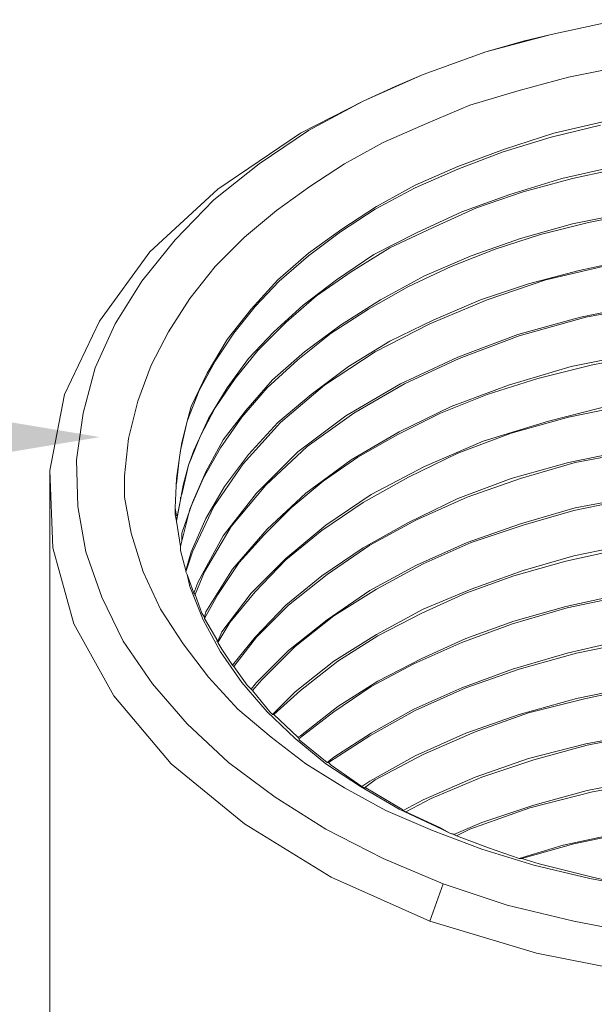
# Model space of a CAD drawing. Units: millimetres. Extents: x 2829.3 to 2843, y 969.3 to 977.9.
# Drawn here: x 2839.8 to 2840.6, y 970.6 to 972 of the extents above; entities that cross this region are included whole.
import ezdxf

# ---------------------------------------------------------------- set-up
doc = ezdxf.new("R2010")
doc.units = ezdxf.units.MM
doc.header["$LTSCALE"] = 10
doc.header["$MEASUREMENT"] = 0
doc.layers.add('Dimensions', color=1, linetype='Continuous')
doc.layers.add('Layer 1', color=7, linetype='Continuous')

# ---------------------------------------------------------------- blocks, each defined once
blk = doc.blocks.new('Angle')
at = {"layer": 'Layer 1', "lineweight": 0}
for points in [[(2840.6602, 970.6779), (2840.5634, 970.6966), (2840.4704, 970.7189), (2840.3812, 970.7486), (2840.2974, 970.7841), (2840.2174, 970.8249), (2840.1468, 970.8695), (2840.0817, 970.918), (2840.024, 970.9718), (2839.9756, 971.0277), (2839.9347, 971.0872), (2839.905, 971.1486), (2839.8826, 971.2119), (2839.8715, 971.275), (2839.8696, 971.3401), (2839.8789, 971.4053), (2839.8957, 971.4685), (2839.9236, 971.5299), (2839.9608, 971.5895), (2840.0072, 971.647), (2840.0612, 971.7029), (2840.1244, 971.7531), (2840.1933, 971.7995), (2840.2695, 971.8405), (2840.3532, 971.8778), (2840.4407, 971.9094), (2840.5317, 971.9335), (2840.6285, 971.9541)], [(2840.2974, 970.7841), (2840.2174, 970.8249), (2840.1468, 970.8695), (2840.0817, 970.918), (2840.024, 970.9718), (2839.9756, 971.0277), (2839.9347, 971.0872), (2839.905, 971.1486), (2839.8826, 971.2119), (2839.8715, 971.275), (2839.8696, 971.3401), (2839.8789, 971.4053), (2839.8957, 971.4685), (2839.9236, 971.5299), (2839.9608, 971.5895), (2840.0072, 971.647), (2840.0612, 971.7029), (2840.1244, 971.7531), (2840.1933, 971.7995), (2840.2695, 971.8405), (2840.3532, 971.8778), (2840.4407, 971.9094), (2840.5317, 971.9335), (2840.6285, 971.9541)], [(2840.4928, 971.9242), (2840.5317, 971.9335), (2840.4407, 971.9094), (2840.4928, 971.9242)], [(2840.4928, 971.9242), (2840.5317, 971.9335)], [(2840.4928, 971.9242), (2840.4407, 971.9094)], [(2839.9365, 971.2882), (2839.9458, 971.2379), (2839.9627, 971.1839), (2839.9868, 971.1319), (2840.0185, 971.0835), (2840.0537, 971.037), (2840.0947, 970.9924), (2840.1412, 970.9533), (2840.1896, 970.9161), (2840.2434, 970.8826), (2840.3011, 970.851), (2840.3663, 970.823), (2840.4351, 970.797), (2840.5077, 970.7748), (2840.5857, 970.756), (2840.6658, 970.7412)], [(2840.6304, 971.8889), (2840.556, 971.8739), (2840.4872, 971.8554), (2840.4183, 971.8349), (2840.3569, 971.809), (2840.2974, 971.7828), (2840.2434, 971.7531), (2840.1952, 971.7214), (2840.1487, 971.688), (2840.104, 971.6507), (2840.063, 971.6099), (2840.0277, 971.5652), (2839.9979, 971.5188), (2839.9738, 971.4722), (2839.9552, 971.4219), (2839.9421, 971.37), (2839.9365, 971.3178), (2839.9365, 971.2882)], [(2840.009, 971.3141), (2840.0072, 971.2731), (2840.0072, 971.2639), (2840.009, 971.2546), (2840.0148, 971.2193), (2840.0148, 971.2137), (2840.0222, 971.1857), (2840.0222, 971.1839), (2840.024, 971.1802), (2840.0277, 971.1635), (2840.0463, 971.1169), (2840.0706, 971.0723), (2840.1003, 971.0295), (2840.1357, 970.9887), (2840.1746, 970.9514), (2840.2174, 970.9161), (2840.2658, 970.8845), (2840.3198, 970.8529), (2840.3793, 970.8249), (2840.3904, 970.8193), (2840.396, 970.8174), (2840.3997, 970.8156), (2840.4444, 970.7989), (2840.4872, 970.7841), (2840.4909, 970.7841), (2840.5151, 970.7766), (2840.5894, 970.7579), (2840.6137, 970.7523)], [(2840.6658, 970.7412), (2840.5857, 970.756), (2840.5077, 970.7748), (2840.4351, 970.797), (2840.3663, 970.823), (2840.3011, 970.851), (2840.2434, 970.8826), (2840.1896, 970.9161), (2840.1412, 970.9533), (2840.0947, 970.9924), (2840.0537, 971.037), (2840.0185, 971.0835), (2839.9868, 971.1319), (2839.9627, 971.1839), (2839.9458, 971.2379), (2839.9365, 971.2882), (2839.9365, 971.3178), (2839.9421, 971.37), (2839.9552, 971.4219), (2839.9738, 971.4722), (2839.9979, 971.5188), (2840.0277, 971.5652), (2840.063, 971.6099), (2840.104, 971.6507), (2840.1487, 971.688), (2840.1952, 971.7214), (2840.2434, 971.7531), (2840.2974, 971.7828), (2840.3569, 971.809), (2840.4183, 971.8349), (2840.4872, 971.8554), (2840.556, 971.8739), (2840.6304, 971.8889)], [(2840.6081, 971.8127), (2840.5354, 971.7958), (2840.4667, 971.7735), (2840.4016, 971.7494), (2840.3421, 971.7233), (2840.2881, 971.6936), (2840.2397, 971.662), (2840.1933, 971.6284), (2840.1505, 971.5913), (2840.1133, 971.5504), (2840.0799, 971.5077), (2840.0519, 971.4611), (2840.0296, 971.4145), (2840.024, 971.3941), (2840.0166, 971.3644), (2840.0148, 971.3531), (2840.0129, 971.3401), (2840.009, 971.3141)], [(2840.6304, 971.8889), (2840.556, 971.8739), (2840.4872, 971.8554), (2840.4183, 971.8349), (2840.3569, 971.809), (2840.2974, 971.7828), (2840.2434, 971.7531), (2840.1952, 971.7214), (2840.1487, 971.688), (2840.104, 971.6507), (2840.063, 971.6099), (2840.0277, 971.5652), (2839.9979, 971.5188), (2839.9738, 971.4722), (2839.9552, 971.4219), (2839.9421, 971.37), (2839.9365, 971.3178), (2839.9365, 971.2882), (2839.9458, 971.2379), (2839.9627, 971.1839), (2839.9868, 971.1319), (2840.0185, 971.0835), (2840.0537, 971.037), (2840.0947, 970.9924), (2840.1412, 970.9533), (2840.1896, 970.9161), (2840.2434, 970.8826), (2840.3011, 970.851), (2840.3663, 970.823), (2840.4351, 970.797), (2840.5077, 970.7748), (2840.5857, 970.756), (2840.6658, 970.7412)], [(2840.4704, 970.7189), (2840.5634, 970.6966), (2840.6602, 970.6779)], [(2840.3532, 971.8778), (2840.2695, 971.8405), (2840.3142, 971.861), (2840.3532, 971.8778)], [(2840.2695, 971.8405), (2840.3142, 971.861), (2840.3532, 971.8778)], [(2840.6713, 970.6204), (2840.5114, 970.6519), (2840.3626, 970.6966), (2840.3719, 970.7226), (2840.3812, 970.7486), (2840.4704, 970.7189), (2840.5634, 970.6966), (2840.6602, 970.6779)], [(2840.182, 971.7958), (2840.2695, 971.8405), (2840.1933, 971.7995), (2840.1244, 971.7531), (2840.0612, 971.7029), (2840.0072, 971.647), (2839.9608, 971.5895), (2839.9236, 971.5299), (2839.8957, 971.4685), (2839.8789, 971.4053), (2839.8696, 971.3401), (2839.8715, 971.275), (2839.8826, 971.2119), (2839.905, 971.1486), (2839.9347, 971.0872), (2839.9756, 971.0277), (2840.024, 970.9718), (2840.0817, 970.918), (2840.1468, 970.8695), (2840.2174, 970.8249), (2840.2974, 970.7841), (2840.3812, 970.7486), (2840.3719, 970.7226), (2840.3626, 970.6966), (2840.2249, 970.7579), (2840.104, 970.8323), (2840.0016, 970.9161), (2839.9217, 971.0109), (2839.8659, 971.1113), (2839.8362, 971.2174), (2839.8323, 971.3252), (2839.8529, 971.4314), (2839.9013, 971.5336), (2839.9719, 971.6303), (2840.0667, 971.7177), (2840.182, 971.7958)], [(2840.024, 971.1802), (2840.0222, 971.1839), (2840.0222, 971.1857), (2840.0148, 971.2137), (2840.0148, 971.2193), (2840.009, 971.2546), (2840.0072, 971.2639), (2840.0072, 971.2731), (2840.009, 971.3141), (2840.0129, 971.3401), (2840.0148, 971.3531), (2840.0166, 971.3644), (2840.024, 971.3941), (2840.0296, 971.4145), (2840.0519, 971.4611), (2840.0799, 971.5077), (2840.1133, 971.5504), (2840.1505, 971.5913), (2840.1933, 971.6284), (2840.2397, 971.662), (2840.2881, 971.6936), (2840.3421, 971.7233), (2840.4016, 971.7494), (2840.4667, 971.7735), (2840.5354, 971.7958), (2840.6081, 971.8127)], [(2840.0148, 971.2844), (2840.009, 971.2546), (2840.0072, 971.2639), (2840.0072, 971.2731), (2840.009, 971.3141), (2840.0129, 971.3401), (2840.0148, 971.3531), (2840.024, 971.3941), (2840.0407, 971.437), (2840.063, 971.4778), (2840.0891, 971.5169), (2840.1188, 971.5541), (2840.1524, 971.5895), (2840.1933, 971.6247), (2840.2379, 971.6583), (2840.2863, 971.6898), (2840.3421, 971.7196), (2840.4016, 971.7457), (2840.4648, 971.7698), (2840.5317, 971.7902), (2840.6007, 971.8071)], [(2840.6211, 971.7494), (2840.5467, 971.7327), (2840.4741, 971.7103), (2840.4071, 971.6861), (2840.3439, 971.6565), (2840.2844, 971.6266), (2840.2323, 971.5913), (2840.1857, 971.5559), (2840.1449, 971.5188), (2840.1095, 971.4815), (2840.0799, 971.4407), (2840.0537, 971.3978), (2840.0333, 971.3531), (2840.0259, 971.3327), (2840.0185, 971.3049), (2840.0148, 971.2844)], [(2840.3421, 971.7196), (2840.2863, 971.6898), (2840.2379, 971.6583), (2840.1933, 971.6247), (2840.1524, 971.5895), (2840.1188, 971.5541), (2840.0891, 971.5169), (2840.063, 971.4778), (2840.0407, 971.437), (2840.024, 971.3941), (2840.0296, 971.4145), (2840.0519, 971.4611), (2840.0799, 971.5077), (2840.1133, 971.5504), (2840.1505, 971.5913), (2840.1933, 971.6284), (2840.2397, 971.662), (2840.2881, 971.6936), (2840.3421, 971.7233), (2840.4016, 971.7494), (2840.4667, 971.7735), (2840.5354, 971.7958), (2840.6081, 971.8127)], [(2840.6007, 971.8071), (2840.5317, 971.7902), (2840.4648, 971.7698), (2840.4016, 971.7457), (2840.3421, 971.7196)], [(2840.6007, 971.8071), (2840.5317, 971.7902), (2840.4648, 971.7698), (2840.4016, 971.7457), (2840.3421, 971.7196), (2840.2863, 971.6898), (2840.2379, 971.6583), (2840.1933, 971.6247), (2840.1524, 971.5895), (2840.1188, 971.5541), (2840.0891, 971.5169), (2840.063, 971.4778), (2840.0407, 971.437), (2840.024, 971.3941)], [(2840.2695, 971.8405), (2840.182, 971.7958)], [(2840.5114, 970.6519), (2840.6713, 970.6204), (2840.8369, 970.6072), (2841.0042, 970.6091), (2841.1679, 970.6297), (2841.3242, 970.6649), (2841.4711, 970.7152), (2841.6033, 970.7804), (2841.7186, 970.8584), (2841.8134, 970.9477), (2841.8841, 971.0444), (2841.9324, 971.1468), (2841.9549, 971.2527), (2841.9493, 971.3607), (2841.9194, 971.4648), (2841.8636, 971.567), (2841.7837, 971.6602), (2841.6832, 971.7457), (2841.5623, 971.8201)], [(2840.3626, 970.6966), (2840.2249, 970.7579), (2840.104, 970.8323), (2840.0016, 970.9161), (2839.9217, 971.0109), (2839.8659, 971.1113), (2839.8362, 971.2174), (2839.8323, 971.3252), (2839.8529, 971.4314), (2839.9013, 971.5336), (2839.9719, 971.6303), (2840.0667, 971.7177), (2840.182, 971.7958)], [(2840.0259, 971.3327), (2840.0259, 971.3327), (2840.0426, 971.3737), (2840.063, 971.4127), (2840.091, 971.4537), (2840.1225, 971.4926), (2840.1616, 971.5317), (2840.2045, 971.5689), (2840.2528, 971.6025), (2840.3068, 971.6358), (2840.3663, 971.6639), (2840.4277, 971.6917), (2840.4928, 971.714), (2840.5616, 971.7327), (2840.6304, 971.7476)], [(2840.636, 971.6843), (2840.5616, 971.6694), (2840.4891, 971.6489), (2840.4201, 971.6247), (2840.355, 971.5969), (2840.2937, 971.5633), (2840.2379, 971.528), (2840.1878, 971.4908), (2840.1431, 971.4518), (2840.1058, 971.409), (2840.0743, 971.3681), (2840.05, 971.3234), (2840.0315, 971.2807), (2840.0166, 971.2379), (2840.0166, 971.2267), (2840.0148, 971.2193), (2840.009, 971.2546), (2840.0148, 971.2844), (2840.0185, 971.3049), (2840.0259, 971.3327)], [(2840.0148, 971.2844), (2840.0185, 971.3049), (2840.0259, 971.3327), (2840.0333, 971.3531), (2840.0537, 971.3978), (2840.0799, 971.4407), (2840.1095, 971.4815), (2840.1449, 971.5188), (2840.1857, 971.5559), (2840.2323, 971.5913), (2840.2844, 971.6266), (2840.3439, 971.6565), (2840.4071, 971.6861), (2840.4741, 971.7103), (2840.5467, 971.7327), (2840.6211, 971.7494)], [(2840.6304, 971.7476), (2840.5616, 971.7327), (2840.4928, 971.714), (2840.4277, 971.6917), (2840.3663, 971.6639), (2840.3068, 971.6358), (2840.2528, 971.6025), (2840.2045, 971.5689), (2840.1616, 971.5317), (2840.1225, 971.4926), (2840.091, 971.4537), (2840.063, 971.4127), (2840.0426, 971.3737), (2840.0259, 971.3327), (2840.0166, 971.2919)], [(2840.063, 971.4127), (2840.0426, 971.3737), (2840.0259, 971.3327), (2840.0333, 971.3531), (2840.0537, 971.3978), (2840.0799, 971.4407), (2840.1095, 971.4815), (2840.1449, 971.5188), (2840.1857, 971.5559), (2840.2323, 971.5913), (2840.2844, 971.6266), (2840.3439, 971.6565), (2840.4071, 971.6861), (2840.4741, 971.7103), (2840.5467, 971.7327), (2840.6211, 971.7494)], [(2840.6304, 971.7476), (2840.5616, 971.7327), (2840.4928, 971.714), (2840.4277, 971.6917), (2840.3663, 971.6639), (2840.3068, 971.6358), (2840.2528, 971.6025), (2840.2045, 971.5689), (2840.1616, 971.5317), (2840.1225, 971.4926), (2840.091, 971.4537), (2840.063, 971.4127)], [(2840.0148, 971.2193), (2840.0148, 971.2193), (2840.0166, 971.2267), (2840.0166, 971.2379), (2840.0315, 971.2807), (2840.05, 971.3234), (2840.0743, 971.3681), (2840.1058, 971.409), (2840.1431, 971.4518), (2840.1878, 971.4908), (2840.2379, 971.528), (2840.2937, 971.5633), (2840.355, 971.5969), (2840.4201, 971.6247), (2840.4891, 971.6489), (2840.5616, 971.6694), (2840.636, 971.6843)], [(2840.649, 971.6843), (2840.5839, 971.6713), (2840.5169, 971.6546), (2840.4537, 971.634), (2840.3923, 971.6099), (2840.3328, 971.582), (2840.277, 971.5504), (2840.2249, 971.5169), (2840.1783, 971.4796), (2840.1357, 971.4407), (2840.1003, 971.3997), (2840.0706, 971.357), (2840.0463, 971.3141), (2840.0277, 971.2713), (2840.0166, 971.2267), (2840.0148, 971.2193)], [(2840.649, 971.6843), (2840.5839, 971.6713), (2840.5169, 971.6546), (2840.4537, 971.634), (2840.3923, 971.6099), (2840.3328, 971.582), (2840.277, 971.5504), (2840.2249, 971.5169), (2840.1783, 971.4796), (2840.1357, 971.4407), (2840.1003, 971.3997), (2840.0706, 971.357), (2840.0463, 971.3141), (2840.0277, 971.2713), (2840.0166, 971.2267), (2840.0166, 971.2379), (2840.0315, 971.2807), (2840.05, 971.3234), (2840.0743, 971.3681), (2840.1058, 971.409), (2840.1431, 971.4518), (2840.1878, 971.4908), (2840.2379, 971.528), (2840.2937, 971.5633), (2840.355, 971.5969), (2840.4201, 971.6247), (2840.4891, 971.6489), (2840.5616, 971.6694), (2840.636, 971.6843)], [(2840.3682, 971.5355), (2840.3068, 971.5058), (2840.2491, 971.4703), (2840.197, 971.4314), (2840.1505, 971.3923), (2840.1095, 971.3476), (2840.0761, 971.303), (2840.05, 971.2583), (2840.0296, 971.2119), (2840.0222, 971.1857), (2840.0148, 971.2137), (2840.0148, 971.2193), (2840.0166, 971.2267), (2840.0277, 971.2713), (2840.0463, 971.3141), (2840.0706, 971.357), (2840.1003, 971.3997), (2840.1357, 971.4407), (2840.1783, 971.4796), (2840.2249, 971.5169), (2840.277, 971.5504), (2840.3328, 971.582), (2840.3923, 971.6099), (2840.4537, 971.634), (2840.5169, 971.6546), (2840.5839, 971.6713), (2840.649, 971.6843)], [(2840.6397, 971.6192), (2840.5709, 971.6043), (2840.5002, 971.5857), (2840.4333, 971.5633), (2840.3682, 971.5355)], [(2840.7717, 971.6991), (2840.7756, 971.675), (2840.7793, 971.6377), (2840.7103, 971.6303), (2840.6397, 971.6192), (2840.5709, 971.6043), (2840.5002, 971.5857), (2840.4333, 971.5633), (2840.3682, 971.5355), (2840.3068, 971.5058), (2840.2491, 971.4703), (2840.197, 971.4314), (2840.1505, 971.3923), (2840.1095, 971.3476), (2840.0761, 971.303), (2840.05, 971.2583), (2840.0296, 971.2119), (2840.0222, 971.1857)], [(2840.6118, 971.6118), (2840.5243, 971.5913), (2840.4425, 971.5633), (2840.3626, 971.5299), (2840.2863, 971.4908), (2840.2156, 971.4444), (2840.1542, 971.3923), (2840.1021, 971.3346), (2840.0612, 971.275), (2840.0315, 971.2119), (2840.0222, 971.1839), (2840.0222, 971.1857), (2840.0296, 971.2119), (2840.05, 971.2583), (2840.0761, 971.303), (2840.1095, 971.3476), (2840.1505, 971.3923), (2840.197, 971.4314), (2840.2491, 971.4703), (2840.3068, 971.5058), (2840.3682, 971.5355), (2840.4333, 971.5633), (2840.5002, 971.5857), (2840.5709, 971.6043), (2840.6397, 971.6192)], [(2840.0333, 971.1542), (2840.024, 971.1802), (2840.0222, 971.1839), (2840.0315, 971.2119), (2840.0612, 971.275), (2840.1021, 971.3346), (2840.1542, 971.3923), (2840.2156, 971.4444), (2840.2863, 971.4908), (2840.3626, 971.5299), (2840.4425, 971.5633), (2840.5243, 971.5913), (2840.6118, 971.6118)], [(2840.6639, 971.5578), (2840.5727, 971.5392), (2840.4853, 971.5151), (2840.4016, 971.4833), (2840.3216, 971.4463), (2840.2453, 971.4016), (2840.1783, 971.3513), (2840.1207, 971.2937), (2840.0743, 971.2342), (2840.0389, 971.169), (2840.0333, 971.1542)], [(2840.0222, 971.1839), (2840.0315, 971.2119), (2840.0612, 971.275), (2840.1021, 971.3346), (2840.1542, 971.3923), (2840.2156, 971.4444), (2840.2863, 971.4908), (2840.3626, 971.5299), (2840.4425, 971.5633), (2840.5243, 971.5913), (2840.6118, 971.6118), (2840.7029, 971.6266), (2840.7997, 971.6358), (2840.9001, 971.6377), (2841.0024, 971.6321), (2841.1047, 971.6173), (2841.2052, 971.5969), (2841.2851, 971.5726)], [(2841.2944, 971.5783), (2841.2647, 971.5169), (2841.1772, 971.5392), (2841.0732, 971.5596), (2840.9689, 971.5707), (2840.8629, 971.5744), (2840.7605, 971.5689), (2840.6639, 971.5578), (2840.5727, 971.5392), (2840.4853, 971.5151), (2840.4016, 971.4833), (2840.3216, 971.4463), (2840.2453, 971.4016), (2840.1783, 971.3513), (2840.1207, 971.2937), (2840.0743, 971.2342), (2840.0389, 971.169), (2840.0333, 971.1542)], [(2840.1207, 971.2937), (2840.1783, 971.3513), (2840.2453, 971.4016), (2840.3216, 971.4463), (2840.4016, 971.4833), (2840.4853, 971.5151), (2840.5727, 971.5392), (2840.6639, 971.5578)], [(2840.6806, 971.5578), (2840.5802, 971.5392), (2840.4872, 971.5132), (2840.4034, 971.4815), (2840.3272, 971.4463), (2840.2566, 971.4053), (2840.1915, 971.3588), (2840.1338, 971.3049), (2840.0854, 971.2472), (2840.0482, 971.1839), (2840.0352, 971.1523), (2840.0333, 971.1542), (2840.0389, 971.169), (2840.0743, 971.2342), (2840.1207, 971.2937)], [(2840.6527, 971.4889), (2840.5597, 971.4703), (2840.4722, 971.4444), (2840.3923, 971.4145), (2840.3198, 971.3792), (2840.2528, 971.3401), (2840.1896, 971.2937), (2840.1357, 971.2435), (2840.0873, 971.1876), (2840.05, 971.128), (2840.0482, 971.1206), (2840.0444, 971.1262), (2840.0352, 971.1523), (2840.0482, 971.1839), (2840.0854, 971.2472), (2840.1338, 971.3049), (2840.1915, 971.3588), (2840.2566, 971.4053), (2840.3272, 971.4463), (2840.4034, 971.4815), (2840.4872, 971.5132), (2840.5802, 971.5392), (2840.6806, 971.5578)], [(2840.0352, 971.1505), (2840.0352, 971.1523), (2840.0482, 971.1839), (2840.0854, 971.2472), (2840.1338, 971.3049), (2840.1915, 971.3588), (2840.2566, 971.4053), (2840.3272, 971.4463), (2840.4034, 971.4815), (2840.4872, 971.5132), (2840.5802, 971.5392), (2840.6806, 971.5578), (2840.7867, 971.5689), (2840.8927, 971.5707), (2841.0005, 971.5652), (2841.1065, 971.5504), (2841.2089, 971.5299), (2841.2666, 971.5132), (2841.2944, 971.5151), (2841.3112, 971.5132), (2841.3298, 971.5114)], [(2840.3198, 971.3792), (2840.3923, 971.4145), (2840.4722, 971.4444), (2840.5597, 971.4703), (2840.6527, 971.4889)], [(2840.6639, 971.4871), (2840.5876, 971.4722), (2840.5132, 971.4537), (2840.4425, 971.4314), (2840.3775, 971.4053), (2840.3179, 971.3755), (2840.2621, 971.3439), (2840.2137, 971.3104), (2840.169, 971.2731), (2840.132, 971.236), (2840.0966, 971.1969), (2840.0667, 971.1523), (2840.0482, 971.1187), (2840.0482, 971.1206), (2840.05, 971.128), (2840.0873, 971.1876), (2840.1357, 971.2435), (2840.1896, 971.2937), (2840.2528, 971.3401), (2840.3198, 971.3792)], [(2840.0482, 971.1206), (2840.0482, 971.1206), (2840.05, 971.128), (2840.0873, 971.1876), (2840.1357, 971.2435), (2840.1896, 971.2937), (2840.2528, 971.3401), (2840.3198, 971.3792), (2840.3923, 971.4145), (2840.4722, 971.4444), (2840.5597, 971.4703), (2840.6527, 971.4889)], [(2840.6229, 971.4182), (2840.528, 971.3941), (2840.437, 971.3662), (2840.355, 971.3308), (2840.2807, 971.2919), (2840.2174, 971.249), (2840.1616, 971.2025), (2840.1133, 971.1542), (2840.0724, 971.1002), (2840.0667, 971.0872), (2840.0482, 971.1187), (2840.0667, 971.1523), (2840.0966, 971.1969), (2840.132, 971.236), (2840.169, 971.2731), (2840.2137, 971.3104), (2840.2621, 971.3439), (2840.3179, 971.3755), (2840.3775, 971.4053), (2840.4425, 971.4314), (2840.5132, 971.4537), (2840.5876, 971.4722), (2840.6639, 971.4871)], [(2840.6639, 971.4871), (2840.5876, 971.4722), (2840.5132, 971.4537), (2840.4425, 971.4314), (2840.3775, 971.4053), (2840.3179, 971.3755), (2840.2621, 971.3439), (2840.2137, 971.3104), (2840.169, 971.2731), (2840.132, 971.236), (2840.0966, 971.1969), (2840.0667, 971.1523), (2840.0482, 971.1187)], [(2840.0649, 971.0872), (2840.0667, 971.0872), (2840.0724, 971.1002), (2840.1133, 971.1542), (2840.1616, 971.2025), (2840.2174, 971.249), (2840.2807, 971.2919), (2840.355, 971.3308), (2840.437, 971.3662), (2840.528, 971.3941), (2840.6229, 971.4182)], [(2840.6378, 971.4164), (2840.556, 971.3997), (2840.4759, 971.3774), (2840.4016, 971.3494), (2840.3328, 971.316), (2840.2695, 971.2807), (2840.2119, 971.2416), (2840.1616, 971.2006), (2840.1188, 971.156), (2840.0836, 971.1132), (2840.0667, 971.0854)], [(2840.6378, 971.4164), (2840.556, 971.3997), (2840.4759, 971.3774), (2840.4016, 971.3494), (2840.3328, 971.316), (2840.2695, 971.2807), (2840.2119, 971.2416), (2840.1616, 971.2006), (2840.1188, 971.156), (2840.0836, 971.1132), (2840.0667, 971.0854), (2840.0667, 971.0872), (2840.0724, 971.1002), (2840.1133, 971.1542), (2840.1616, 971.2025), (2840.2174, 971.249), (2840.2807, 971.2919), (2840.355, 971.3308), (2840.437, 971.3662), (2840.528, 971.3941), (2840.6229, 971.4182)], [(2840.6378, 971.3531), (2840.556, 971.3364), (2840.4759, 971.3141), (2840.4016, 971.2863), (2840.3328, 971.2527), (2840.2695, 971.2174), (2840.2119, 971.1783), (2840.1616, 971.1375), (2840.1188, 971.0928), (2840.0873, 971.0537), (2840.0724, 971.0761), (2840.0667, 971.0854), (2840.0836, 971.1132), (2840.1188, 971.156), (2840.1616, 971.2006), (2840.2119, 971.2416), (2840.2695, 971.2807), (2840.3328, 971.316), (2840.4016, 971.3494), (2840.4759, 971.3774), (2840.556, 971.3997), (2840.6378, 971.4164)], [(2840.0148, 971.3531), (2840.0166, 971.3644), (2840.024, 971.3941), (2840.0148, 971.3531)], [(2840.024, 971.3941), (2840.0148, 971.3531), (2840.0148, 971.3513)], [(2840.3328, 971.2527), (2840.4016, 971.2863), (2840.4759, 971.3141), (2840.556, 971.3364), (2840.6378, 971.3531)], [(2840.6452, 971.3513), (2840.5653, 971.3364), (2840.4891, 971.3141), (2840.4146, 971.2882), (2840.3439, 971.2564), (2840.2788, 971.2211), (2840.2193, 971.1802), (2840.1653, 971.1375), (2840.1207, 971.0928), (2840.0891, 971.0518), (2840.0873, 971.0537), (2840.1188, 971.0928), (2840.1616, 971.1375), (2840.2119, 971.1783), (2840.2695, 971.2174), (2840.3328, 971.2527)], [(2840.0873, 971.0537), (2840.1188, 971.0928), (2840.1616, 971.1375), (2840.2119, 971.1783), (2840.2695, 971.2174), (2840.3328, 971.2527), (2840.4016, 971.2863), (2840.4759, 971.3141), (2840.556, 971.3364), (2840.6378, 971.3531)], [(2840.6452, 971.3513), (2840.5653, 971.3364)], [(2840.1077, 971.0258), (2840.0891, 971.0518), (2840.1207, 971.0928), (2840.1653, 971.1375), (2840.2193, 971.1802), (2840.2788, 971.2211), (2840.3439, 971.2564), (2840.4146, 971.2882), (2840.4891, 971.3141), (2840.5653, 971.3364), (2840.6452, 971.3513)], [(2840.6452, 971.2882), (2840.5653, 971.2731), (2840.4891, 971.2509), (2840.4146, 971.2249), (2840.3439, 971.1932), (2840.2788, 971.1579), (2840.2193, 971.1169), (2840.1653, 971.0742), (2840.1207, 971.0295), (2840.1133, 971.0202), (2840.1077, 971.0258)], [(2840.0129, 971.3401), (2840.0129, 971.3401), (2840.009, 971.3067)], [(2840.5653, 971.3364), (2840.4891, 971.3141), (2840.4146, 971.2882), (2840.3439, 971.2564), (2840.2788, 971.2211), (2840.2193, 971.1802), (2840.1653, 971.1375), (2840.1207, 971.0928), (2840.0891, 971.0518)], [(2839.8323, 970.0289), (2839.8323, 971.3252), (2839.8362, 971.2174), (2839.8659, 971.1113), (2839.9217, 971.0109), (2840.0016, 970.9161), (2840.104, 970.8323), (2840.2249, 970.7579), (2840.3626, 970.6966), (2840.5114, 970.6519), (2840.6713, 970.6204), (2840.8369, 970.6072), (2841.0042, 970.6091), (2841.1679, 970.6297), (2841.3242, 970.6649), (2841.4711, 970.7152), (2841.6033, 970.7804), (2841.7186, 970.8584), (2841.8134, 970.9477), (2841.8841, 971.0444), (2841.9324, 971.1468), (2841.9549, 971.2527)], [(2839.8323, 971.3252), (2839.8323, 970.0289)], [(2840.636, 971.2844), (2840.5634, 971.2694), (2840.4928, 971.249), (2840.4201, 971.2249), (2840.3532, 971.1951), (2840.2881, 971.1598), (2840.2286, 971.1225), (2840.1746, 971.0798), (2840.1281, 971.0332), (2840.1151, 971.0184), (2840.1133, 971.0202), (2840.1207, 971.0295), (2840.1653, 971.0742), (2840.2193, 971.1169), (2840.2788, 971.1579), (2840.3439, 971.1932), (2840.4146, 971.2249), (2840.4891, 971.2509), (2840.5653, 971.2731), (2840.6452, 971.2882)], [(2840.1133, 971.0202), (2840.1133, 971.0202), (2840.1207, 971.0295), (2840.1653, 971.0742), (2840.2193, 971.1169), (2840.2788, 971.1579), (2840.3439, 971.1932), (2840.4146, 971.2249), (2840.4891, 971.2509), (2840.5653, 971.2731), (2840.6452, 971.2882), (2840.7235, 971.3012), (2840.8015, 971.3067), (2840.8777, 971.3086), (2840.9541, 971.3067), (2841.034, 971.2993), (2841.114, 971.2882), (2841.1922, 971.2713), (2841.2703, 971.249), (2841.3354, 971.2267), (2841.3354, 971.2249)], [(2840.636, 971.2211), (2840.5634, 971.2063), (2840.4928, 971.1857), (2840.4201, 971.1598), (2840.3532, 971.1319), (2840.2881, 971.0965), (2840.2286, 971.0594), (2840.1746, 971.0165), (2840.1431, 970.985), (2840.1394, 970.9887), (2840.1151, 971.0184), (2840.1281, 971.0332), (2840.1746, 971.0798), (2840.2286, 971.1225), (2840.2881, 971.1598), (2840.3532, 971.1951), (2840.4201, 971.2249), (2840.4928, 971.249), (2840.5634, 971.2694), (2840.636, 971.2844)], [(2840.1151, 971.0184), (2840.1151, 971.0184), (2840.1281, 971.0332), (2840.1746, 971.0798), (2840.2286, 971.1225), (2840.2881, 971.1598), (2840.3532, 971.1951), (2840.4201, 971.2249), (2840.4928, 971.249), (2840.5634, 971.2694), (2840.636, 971.2844)], [(2839.9365, 971.2937), (2839.9365, 971.2882)], [(2840.0148, 971.2882), (2840.0148, 971.2844), (2840.009, 971.2546), (2840.009, 971.2527)], [(2840.009, 971.2546), (2840.009, 971.2564), (2840.0148, 971.2844)], [(2840.0072, 971.2768), (2840.0072, 971.2731), (2840.009, 971.262)], [(2840.5634, 971.2063), (2840.636, 971.2211)], [(2840.6285, 971.2156), (2840.5523, 971.1988), (2840.4798, 971.1783), (2840.4127, 971.1542), (2840.3513, 971.1262), (2840.29, 971.0947), (2840.2341, 971.0594), (2840.182, 971.0184), (2840.1449, 970.985), (2840.1431, 970.985), (2840.1746, 971.0165), (2840.2286, 971.0594), (2840.2881, 971.0965), (2840.3532, 971.1319), (2840.4201, 971.1598), (2840.4928, 971.1857), (2840.5634, 971.2063)], [(2840.1431, 970.985), (2840.1431, 970.985), (2840.1746, 971.0165), (2840.2286, 971.0594), (2840.2881, 971.0965), (2840.3532, 971.1319), (2840.4201, 971.1598), (2840.4928, 971.1857), (2840.5634, 971.2063), (2840.636, 971.2211), (2840.7103, 971.2323), (2840.7886, 971.2397), (2840.8703, 971.2416), (2840.9522, 971.2397), (2841.0359, 971.2323), (2841.1214, 971.2211), (2841.2033, 971.2025), (2841.2833, 971.1802), (2841.3354, 971.1598), (2841.3354, 971.1579)], [(2840.1783, 970.9533), (2840.1783, 970.9533), (2840.1449, 970.985), (2840.182, 971.0184), (2840.2341, 971.0594), (2840.29, 971.0947), (2840.3513, 971.1262), (2840.4127, 971.1542), (2840.4798, 971.1783), (2840.5523, 971.1988), (2840.6285, 971.2156)], [(2840.6285, 971.1523), (2840.5523, 971.1356), (2840.4798, 971.115), (2840.4127, 971.091), (2840.3513, 971.0631), (2840.29, 971.0314), (2840.2341, 970.9961), (2840.182, 970.9551), (2840.1783, 970.9533)], [(2840.1449, 970.985), (2840.1449, 970.985), (2840.182, 971.0184), (2840.2341, 971.0594), (2840.29, 971.0947), (2840.3513, 971.1262), (2840.4127, 971.1542), (2840.4798, 971.1783), (2840.5523, 971.1988), (2840.6285, 971.2156)], [(2840.2193, 970.918), (2840.2212, 970.918), (2840.2249, 970.9143), (2840.2677, 970.8845), (2840.2714, 970.8826), (2840.2733, 970.8826), (2840.3235, 970.8529), (2840.3254, 970.851), (2840.3291, 970.8492), (2840.3775, 970.8267), (2840.3904, 970.8193), (2840.3793, 970.8249), (2840.3198, 970.8529), (2840.2658, 970.8845), (2840.2174, 970.9161), (2840.1746, 970.9514), (2840.1357, 970.9887), (2840.1003, 971.0295), (2840.0706, 971.0723), (2840.0463, 971.1169), (2840.0277, 971.1635), (2840.024, 971.1802), (2840.0333, 971.1542), (2840.0352, 971.1523), (2840.0444, 971.1262), (2840.0482, 971.1206), (2840.0482, 971.1187), (2840.0667, 971.0872), (2840.0667, 971.0854), (2840.0724, 971.0761), (2840.0873, 971.0537), (2840.0891, 971.0518), (2840.1077, 971.0258), (2840.1133, 971.0202), (2840.1151, 971.0184), (2840.1394, 970.9887), (2840.1431, 970.985), (2840.1449, 970.985), (2840.1783, 970.9533), (2840.1802, 970.9514), (2840.1802, 970.9496), (2840.2193, 970.918)], [(2840.3198, 970.8529), (2840.2658, 970.8845), (2840.2174, 970.9161), (2840.1746, 970.9514), (2840.1357, 970.9887), (2840.1003, 971.0295), (2840.0706, 971.0723), (2840.0463, 971.1169), (2840.0277, 971.1635), (2840.024, 971.1802), (2840.0333, 971.1542), (2840.0352, 971.1523), (2840.0444, 971.1262), (2840.0482, 971.1206), (2840.0482, 971.1187), (2840.0667, 971.0872), (2840.0667, 971.0854), (2840.0724, 971.0761), (2840.0873, 971.0537), (2840.0891, 971.0518), (2840.1077, 971.0258), (2840.1133, 971.0202), (2840.1151, 971.0184), (2840.1394, 970.9887), (2840.1431, 970.985), (2840.1449, 970.985), (2840.1783, 970.9533), (2840.1802, 970.9514), (2840.1802, 970.9496), (2840.2193, 970.918), (2840.2212, 970.918), (2840.2249, 970.9143), (2840.2677, 970.8845), (2840.2714, 970.8826), (2840.2733, 970.8826), (2840.3235, 970.8529), (2840.3254, 970.851), (2840.3291, 970.8492), (2840.3775, 970.8267), (2840.3904, 970.8193), (2840.3979, 970.8174)], [(2840.5523, 971.1356), (2840.6285, 971.1523)], [(2840.6341, 971.1505), (2840.5542, 971.1338), (2840.4778, 971.1113), (2840.4071, 971.0854), (2840.3402, 971.0555), (2840.2807, 971.0239), (2840.2286, 970.9887), (2840.1802, 970.9514), (2840.1783, 970.9533), (2840.182, 970.9551), (2840.2341, 970.9961), (2840.29, 971.0314), (2840.3513, 971.0631), (2840.4127, 971.091), (2840.4798, 971.115), (2840.5523, 971.1356)], [(2840.1783, 970.9533), (2840.182, 970.9551), (2840.2341, 970.9961), (2840.29, 971.0314), (2840.3513, 971.0631), (2840.4127, 971.091), (2840.4798, 971.115), (2840.5523, 971.1356), (2840.6285, 971.1523)], [(2840.6341, 971.1505), (2840.5542, 971.1338), (2840.4778, 971.1113), (2840.4071, 971.0854), (2840.3402, 971.0555), (2840.2807, 971.0239), (2840.2286, 970.9887), (2840.1802, 970.9514)], [(2840.6341, 971.0891), (2840.5542, 971.0705), (2840.4778, 971.0481), (2840.4071, 971.0221), (2840.3402, 970.9924), (2840.2807, 970.9588), (2840.2286, 970.9254), (2840.2193, 970.918), (2840.1802, 970.9496), (2840.1802, 970.9514), (2840.2286, 970.9887), (2840.2807, 971.0239), (2840.3402, 971.0555), (2840.4071, 971.0854), (2840.4778, 971.1113), (2840.5542, 971.1338), (2840.6341, 971.1505)], [(2840.649, 971.0872), (2840.5671, 971.0705), (2840.4872, 971.0481), (2840.4127, 971.0221), (2840.3421, 970.9906), (2840.2788, 970.9551), (2840.2212, 970.918), (2840.2193, 970.918), (2840.2286, 970.9254), (2840.2807, 970.9588), (2840.3402, 970.9924), (2840.4071, 971.0221), (2840.4778, 971.0481), (2840.5542, 971.0705), (2840.6341, 971.0891)], [(2840.2193, 970.918), (2840.2193, 970.918), (2840.2286, 970.9254), (2840.2807, 970.9588), (2840.3402, 970.9924), (2840.4071, 971.0221), (2840.4778, 971.0481), (2840.5542, 971.0705), (2840.6341, 971.0891), (2840.7198, 971.1002), (2840.8052, 971.1076), (2840.8927, 971.1095), (2840.9782, 971.1058), (2841.0637, 971.0965), (2841.1457, 971.0835), (2841.2237, 971.0649), (2841.2981, 971.0407), (2841.3354, 971.0277), (2841.3354, 971.0258)], [(2840.649, 971.0239), (2840.5671, 971.0072), (2840.4872, 970.985), (2840.4127, 970.9588), (2840.3421, 970.9273), (2840.2788, 970.8919), (2840.2677, 970.8845), (2840.2249, 970.9143), (2840.2212, 970.918), (2840.2788, 970.9551), (2840.3421, 970.9906), (2840.4127, 971.0221), (2840.4872, 971.0481), (2840.5671, 971.0705), (2840.649, 971.0872)], [(2840.2212, 970.918), (2840.2212, 970.918), (2840.2788, 970.9551), (2840.3421, 970.9906), (2840.4127, 971.0221), (2840.4872, 971.0481), (2840.5671, 971.0705), (2840.649, 971.0872), (2840.7346, 971.1002), (2840.8182, 971.1058), (2840.9039, 971.1058), (2840.9875, 971.1021), (2841.0676, 971.0928), (2841.1438, 971.0798), (2841.2163, 971.0631), (2841.287, 971.0425), (2841.2962, 971.0388), (2841.3354, 971.0258)], [(2840.2863, 970.8937), (2840.2714, 970.8826), (2840.2677, 970.8845), (2840.2788, 970.8919), (2840.3421, 970.9273), (2840.4127, 970.9588), (2840.4872, 970.985), (2840.5671, 971.0072), (2840.649, 971.0239)], [(2840.6602, 971.0239), (2840.5802, 971.0072), (2840.5002, 970.9869), (2840.4258, 970.9607), (2840.3532, 970.9291), (2840.2863, 970.8937)], [(2840.2714, 970.8826), (2840.2863, 970.8937), (2840.3532, 970.9291), (2840.4258, 970.9607), (2840.5002, 970.9869), (2840.5802, 971.0072), (2840.6602, 971.0239)], [(2840.6602, 970.9588), (2840.5802, 970.944), (2840.5002, 970.9236), (2840.4258, 970.8974), (2840.3532, 970.8658), (2840.3254, 970.851), (2840.3235, 970.8529), (2840.2733, 970.8826), (2840.2714, 970.8826)], [(2840.2714, 970.8826), (2840.2714, 970.8826), (2840.2863, 970.8937), (2840.3532, 970.9291), (2840.4258, 970.9607), (2840.5002, 970.9869), (2840.5802, 971.0072), (2840.6602, 971.0239), (2840.742, 971.0332), (2840.8219, 971.0388), (2840.9001, 971.0407), (2840.9782, 971.037), (2841.0545, 971.0295), (2841.1308, 971.0165), (2841.207, 970.9998), (2841.2833, 970.9774), (2841.3354, 970.9588), (2841.3576, 970.9496), (2841.4284, 970.918), (2841.4954, 970.8807), (2841.5028, 970.8751)], [(2840.2788, 970.8919), (2840.3421, 970.9273), (2840.4127, 970.9588), (2840.4872, 970.985), (2840.5671, 971.0072), (2840.649, 971.0239), (2840.7346, 971.037), (2840.8182, 971.0425), (2840.9039, 971.0425), (2840.9875, 971.0388), (2841.0676, 971.0295), (2841.1438, 971.0165), (2841.2163, 970.9998), (2841.287, 970.9792), (2841.3354, 970.9607), (2841.3354, 970.9588)], [(2840.6584, 970.957), (2840.582, 970.9421), (2840.5077, 970.9217), (2840.4351, 970.8974), (2840.3645, 970.8677), (2840.3291, 970.8492), (2840.3254, 970.851), (2840.3532, 970.8658), (2840.4258, 970.8974), (2840.5002, 970.9236), (2840.5802, 970.944), (2840.6602, 970.9588)], [(2840.3254, 970.851), (2840.3532, 970.8658), (2840.4258, 970.8974), (2840.5002, 970.9236), (2840.5802, 970.944), (2840.6602, 970.9588), (2840.742, 970.9699), (2840.8219, 970.9755), (2840.9001, 970.9774), (2840.9782, 970.9736), (2841.0545, 970.9662), (2841.1308, 970.9533), (2841.207, 970.9366), (2841.2833, 970.9143), (2841.3354, 970.8956), (2841.3354, 970.8919)], [(2840.6584, 970.8937), (2840.582, 970.8788), (2840.5077, 970.8584), (2840.4351, 970.8343), (2840.396, 970.8174), (2840.3904, 970.8193), (2840.3775, 970.8267), (2840.3291, 970.8492), (2840.3645, 970.8677), (2840.4351, 970.8974), (2840.5077, 970.9217), (2840.582, 970.9421), (2840.6584, 970.957)], [(2840.3291, 970.8492), (2840.3645, 970.8677), (2840.4351, 970.8974), (2840.5077, 970.9217), (2840.582, 970.9421), (2840.6584, 970.957), (2840.7327, 970.9662), (2840.8089, 970.9718), (2840.887, 970.9736), (2840.9689, 970.9699), (2841.0508, 970.9625), (2841.1327, 970.9496), (2841.2145, 970.931), (2841.2944, 970.9067), (2841.3354, 970.8919), (2841.3689, 970.8788), (2841.4414, 970.8455), (2841.4432, 970.8436)], [(2840.2212, 970.918), (2840.2212, 970.918)], [(2840.6825, 970.8937), (2840.5894, 970.877), (2840.5021, 970.8547), (2840.4183, 970.8249), (2840.3997, 970.8156), (2840.396, 970.8174), (2840.4351, 970.8343), (2840.5077, 970.8584), (2840.582, 970.8788), (2840.6584, 970.8937)], [(2841.3745, 970.8137), (2841.3745, 970.8137), (2841.3689, 970.8156), (2841.2944, 970.8436), (2841.2145, 970.8677), (2841.1327, 970.8863), (2841.0508, 970.8993), (2840.9689, 970.9067), (2840.887, 970.9105), (2840.8089, 970.9087), (2840.7327, 970.903), (2840.6584, 970.8937), (2840.582, 970.8788), (2840.5077, 970.8584), (2840.4351, 970.8343), (2840.396, 970.8174)], [(2840.6527, 970.8249), (2840.5486, 970.8026), (2840.4872, 970.7841), (2840.4444, 970.7989), (2840.3997, 970.8156), (2840.4183, 970.8249), (2840.5021, 970.8547), (2840.5894, 970.877), (2840.6825, 970.8937)], [(2840.3997, 970.8156), (2840.4183, 970.8249), (2840.5021, 970.8547), (2840.5894, 970.877), (2840.6825, 970.8937), (2840.783, 970.9048), (2840.887, 970.9087), (2840.9912, 970.903), (2841.0972, 970.89), (2841.1996, 970.8695), (2841.2981, 970.8399), (2841.3001, 970.8399)], [(2840.2677, 970.8845), (2840.2677, 970.8845), (2840.2788, 970.8919)], [(2840.6676, 970.7431), (2840.6378, 970.7468), (2840.6192, 970.7505), (2840.6137, 970.7523), (2840.5894, 970.7579), (2840.5151, 970.7766), (2840.4909, 970.7841), (2840.4872, 970.7841), (2840.4444, 970.7989), (2840.3997, 970.8156), (2840.396, 970.8174), (2840.3904, 970.8193), (2840.3793, 970.8249), (2840.3198, 970.8529)], [(2840.6621, 970.8249), (2840.5634, 970.8044), (2840.4909, 970.7841), (2840.4872, 970.7841), (2840.5486, 970.8026), (2840.6527, 970.8249)], [(2840.4872, 970.7841), (2840.4872, 970.7841), (2840.5486, 970.8026), (2840.6527, 970.8249), (2840.7085, 970.8343), (2840.7661, 970.8399), (2840.8256, 970.8436), (2840.887, 970.8455), (2840.9465, 970.8436), (2841.0081, 970.838), (2841.0695, 970.8305), (2841.129, 970.8212), (2841.1885, 970.8082), (2841.2461, 970.7933), (2841.2629, 970.7878), (2841.2629, 970.7841)], [(2840.6137, 970.7523), (2840.5894, 970.7579), (2840.5151, 970.7766), (2840.4909, 970.7841), (2840.5634, 970.8044), (2840.6621, 970.8249)], [(2840.4909, 970.7841), (2840.5634, 970.8044), (2840.6621, 970.8249), (2840.7661, 970.8362), (2840.874, 970.8417), (2840.9801, 970.838), (2841.0861, 970.8249), (2841.1885, 970.8044), (2841.2443, 970.7896), (2841.261, 970.7841), (2841.2629, 970.7841)], [(2840.3997, 970.8156), (2840.3997, 970.8156)], [(2840.3812, 970.7486), (2840.2974, 970.7841)], [(2840.4909, 970.7841), (2840.4909, 970.7841)], [(2840.5114, 970.6519), (2840.3626, 970.6966), (2840.3719, 970.7226), (2840.3812, 970.7486), (2840.4704, 970.7189)]]:
    blk.add_lwpolyline(points, dxfattribs=at)
blk.add_open_spline([(2840.0148, 971.2193), (2840.0148, 971.2193), (2840.0166, 971.2267), (2840.0166, 971.2267), (2840.0166, 971.2267), (2840.0148, 971.2193), (2840.0148, 971.2193)], degree=3, knots=[0, 0, 0, 0, 1, 1, 1, 2, 2, 2, 2], dxfattribs=at)

msp = doc.modelspace()

# ---------------------------------------------------------------- linework, layer by layer
at = {"layer": 'Dimensions'}
msp.add_solid([(2839.402, 971.2885), (2839.402, 971.4552), (2839.902, 971.3718)], dxfattribs=at)

# ---------------------------------------------------------------- block references
msp.add_blockref('Angle', (0, 0), dxfattribs=at)

doc.saveas('drawing.dxf')
